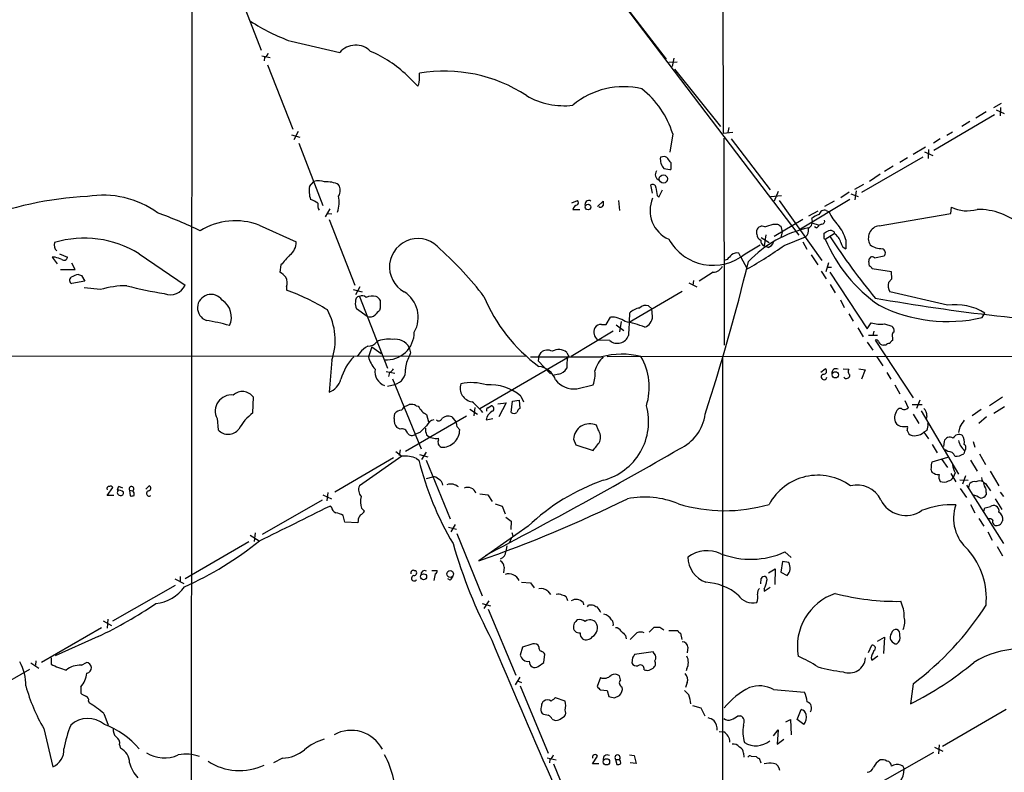
# Model space of a CAD drawing. Extents: x 5 to 1017, y 14 to 825.
# Drawn here: x 157 to 306, y 120 to 234 of the extents above; entities that cross this region are included whole.
import ezdxf

# ---------------------------------------------------------------- set-up
doc = ezdxf.new("R2010")
doc.units = 0
doc.header["$MEASUREMENT"] = 0
doc.layers.add('MAIN', color=5, linetype='CONTINUOUS')

msp = doc.modelspace()

# ---------------------------------------------------------------- linework, layer by layer
at = {"layer": 'MAIN'}
for p, q in [((182.9647, 294.9786), (182.7107, 44.7886)), ((262.9747, 285.6653), (263.144, 216.4079)), ((244.6867, 240.3686), (274.574, 200.9986)), ((189.6533, 238.5059), (193.3787, 228.9386)), ((247.7347, 236.3893), (254.508, 227.5839)), ((197.866, 230.2933), (205.232, 228.5999)), ((193.4633, 228.0919), (194.7333, 227.8379)), ((193.8867, 227.8379), (193.802, 227.3299)), ((255.6933, 227.7533), (255.4393, 226.4833)), ((194.31, 226.7373), (198.12, 217.0006)), ((256.2013, 227.1606), (254.9313, 227.0759)), ((255.778, 226.0599), (262.7207, 217.4239)), ((215.392, 225.1286), (217.0007, 223.5199)), ((217.2547, 224.7899), (217.2547, 225.4673)), ((305.1387, 220.8953), (303.9533, 220.2179)), ((305.054, 220.3026), (304.9693, 219.0326)), ((304.1227, 219.2019), (294.9787, 213.7833)), ((302.8527, 219.6253), (301.3287, 218.6939)), ((304.3767, 219.9639), (305.562, 219.3713)), ((263.9907, 217.2546), (263.8213, 216.4926)), ((300.3973, 218.1859), (299.212, 217.4239)), ((197.9507, 216.1539), (199.2207, 215.8153)), ((198.9667, 216.6619), (198.2893, 215.3919)), ((255.524, 216.3233), (255.1007, 213.5293)), ((263.144, 216.4079), (264.5833, 216.5773)), ((263.2287, 215.6459), (263.3133, 184.4039)), ((297.7727, 216.5773), (296.926, 216.0693)), ((199.0513, 214.8839), (202.692, 205.4859)), ((264.3293, 215.5613), (270.256, 207.8566)), ((293.7087, 214.2913), (291.846, 213.1906)), ((295.91, 215.5613), (294.894, 214.8839)), ((254, 212.8519), (253.6613, 212.7673)), ((293.2853, 212.7673), (284.0567, 207.4333)), ((290.9993, 212.6826), (289.814, 212.0053)), ((293.5393, 213.6139), (294.8093, 213.0213)), ((294.132, 212.5979), (294.2167, 213.9526)), ((255.27, 211.2433), (255.27, 211.9206)), ((288.798, 211.4126), (287.528, 210.6506)), ((254.1693, 211.0739), (255.1007, 210.9046)), ((286.8507, 210.2273), (285.242, 209.1266)), ((200.66, 208.3646), (201.3373, 209.1266)), ((252.476, 207.3486), (252.222, 208.6186)), ((283.0407, 207.9413), (284.3953, 208.7033)), ((253.1533, 207.0099), (253.4073, 206.7559)), ((253.4073, 206.7559), (254, 207.8566)), ((270.3407, 206.8406), (271.9493, 207.0099)), ((271.4413, 207.6026), (270.8487, 206.1633)), ((282.194, 207.5179), (280.924, 206.6713)), ((282.448, 207.2639), (283.5487, 206.8406)), ((283.21, 207.6873), (283.0407, 206.3326)), ((240.284, 205.9093), (241.1307, 206.2479)), ((244.1787, 205.3166), (245.0253, 206.1633)), ((247.3113, 206.2479), (247.4807, 204.7239)), ((271.6107, 206.2479), (278.0453, 197.1886)), ((282.2787, 206.4173), (274.828, 201.9299)), ((279.908, 206.1633), (278.4687, 205.3166)), ((297.5187, 204.3006), (297.6033, 205.2319)), ((203.708, 204.9779), (203.0307, 203.7926)), ((203.454, 204.3006), (204.0467, 204.2159)), ((240.4533, 204.8933), (241.4693, 204.8933)), ((277.4527, 204.6393), (276.0133, 203.8773)), ((278.7227, 204.7239), (279.146, 204.5546)), ((286.6813, 202.4379), (297.5187, 204.3006)), ((193.04, 202.5226), (198.628, 199.9826)), ((203.6233, 203.3693), (207.518, 193.4633)), ((270.6793, 202.6919), (271.3567, 202.6919)), ((275.1667, 203.3693), (270.8487, 200.8293)), ((271.8647, 202.3533), (272.034, 201.5066)), ((276.5213, 202.8613), (277.622, 202.5226)), ((277.1987, 202.0993), (276.9447, 202.2686)), ((278.0453, 202.6919), (277.622, 202.5226)), ((268.224, 201.1679), (268.224, 201.7606)), ((269.5787, 201.0833), (269.3247, 199.3899)), ((272.034, 201.5066), (271.8647, 200.6599)), ((278.384, 200.7446), (278.384, 201.3373)), ((278.5533, 200.4059), (279.908, 201.2526)), ((279.908, 201.5066), (279.908, 201.2526)), ((266.446, 198.2046), (268.732, 199.5593)), ((268.9013, 200.6599), (270.0867, 199.8979)), ((269.9173, 199.1359), (269.3247, 199.3899)), ((272.3727, 199.4746), (275.59, 200.7446)), ((275.1667, 199.9826), (275.7593, 198.8819)), ((281.686, 200.3213), (281.686, 198.9666)), ((162.8987, 198.2046), (164.084, 197.6966)), ((174.9213, 198.2046), (181.864, 193.4633)), ((265.7687, 197.7813), (265.5147, 198.2893)), ((276.4367, 198.0353), (277.4527, 196.5113)), ((286.004, 197.6119), (287.4433, 197.8659)), ((162.2213, 197.6966), (161.798, 197.6966)), ((161.798, 197.6966), (162.56, 196.6806)), ((165.2693, 195.8339), (164.7613, 196.7653)), ((196.342, 196.5113), (196.1727, 195.4106)), ((263.7367, 197.3579), (263.3133, 197.1886)), ((265.7687, 197.7813), (266.7847, 195.9186)), ((279.0613, 196.8499), (278.638, 195.4953)), ((285.242, 196.3419), (285.1573, 197.1039)), ((163.068, 195.8339), (165.2693, 195.8339)), ((165.7773, 195.0719), (166.2007, 194.9026)), ((166.2007, 194.9026), (166.7087, 194.0559)), ((261.62, 195.4106), (259.5033, 194.0559)), ((277.9607, 195.5799), (278.7227, 194.3946)), ((278.8073, 196.1726), (279.4847, 196.1726)), ((279.2307, 195.4106), (284.9033, 186.8593)), ((288.544, 195.4953), (285.6653, 195.9186)), ((288.6287, 194.3946), (288.544, 195.4953)), ((166.7087, 194.0559), (164.7613, 193.7173)), ((257.9793, 193.8019), (259.1647, 193.2093)), ((258.6567, 194.1406), (258.572, 193.4633)), ((279.3153, 193.5479), (280.0773, 192.2779)), ((288.1207, 193.8866), (288.6287, 194.3946)), ((169.0793, 192.7859), (166.624, 193.0399)), ((197.1887, 193.2093), (197.1887, 192.7013)), ((207.264, 192.7859), (208.6187, 192.4473)), ((208.28, 193.2093), (207.6027, 192.0239)), ((248.92, 187.8753), (256.9633, 192.5319)), ((297.0107, 190.4153), (288.29, 192.4473)), ((208.1953, 191.7699), (212.4287, 180.9326)), ((280.8393, 191.2619), (281.432, 190.0766)), ((209.3807, 188.7219), (207.772, 189.9073)), ((211.328, 189.9919), (211.2433, 189.6533)), ((252.3913, 189.9073), (251.8833, 190.3306)), ((252.476, 188.7219), (252.3913, 189.9073)), ((282.1093, 189.1453), (282.7867, 188.0446)), ((302.26, 188.5526), (302.6833, 189.2299)), ((244.7713, 187.5366), (245.4487, 187.5366)), ((245.4487, 187.5366), (246.126, 188.6373)), ((246.9727, 187.4519), (248.158, 186.6053)), ((247.7347, 187.9599), (247.4807, 186.4359)), ((284.9033, 186.8593), (285.496, 187.7906)), ((287.528, 187.6213), (288.6287, 187.2826)), ((246.5493, 186.5206), (240.1993, 182.7106)), ((283.464, 187.0286), (284.3107, 185.6739)), ((285.0727, 185.9279), (286.4273, 185.9279)), ((285.9193, 186.5206), (285.75, 185.8433)), ((246.0413, 185.0813), (244.1787, 185.1659)), ((284.9033, 184.8273), (285.75, 183.6419)), ((286.0887, 185.1659), (291.846, 176.4453)), ((288.7133, 185.5046), (288.7133, 185.0813)), ((208.28, 183.2186), (207.8567, 182.7106)), ((210.058, 184.1499), (209.55, 182.6259)), ((210.058, 184.1499), (211.4973, 183.1339)), ((215.9, 183.2186), (215.7307, 182.7106)), ((235.2887, 182.7106), (235.6273, 183.3033)), ((287.6973, 184.4039), (287.3587, 184.4039)), ((121.158, 182.7106), (233.426, 182.7953)), ((204.0467, 182.1179), (203.6233, 177.2919)), ((226.3987, 174.8366), (239.6067, 182.5413)), ((235.2887, 182.7106), (235.204, 182.0333)), ((235.204, 182.0333), (237.0667, 180.0859)), ((239.776, 182.7953), (239.6067, 182.5413)), ((245.618, 182.7106), (351.7053, 182.7953)), ((263.0593, 182.6259), (263.0593, 59.2666)), ((286.3427, 182.6259), (287.274, 181.2713)), ((212.2593, 180.4246), (213.5293, 180.1706)), ((212.7673, 180.2553), (212.598, 179.6626)), ((238.252, 180.0013), (237.4053, 179.8319)), ((277.876, 180.3399), (278.5533, 180.8479)), ((281.2627, 180.8479), (282.1093, 180.7633)), ((283.6333, 180.8479), (284.5647, 180.6786)), ((284.5647, 180.6786), (284.0567, 179.2393)), ((287.8667, 180.2553), (288.4593, 179.2393)), ((212.4287, 178.2233), (213.5293, 178.4773)), ((213.1907, 179.3239), (217.5087, 168.7406)), ((241.046, 177.7999), (243.5013, 178.3926)), ((289.052, 178.3926), (289.814, 177.0379)), ((192.1087, 174.1593), (192.1933, 176.5299)), ((229.108, 175.5139), (230.378, 175.6833)), ((230.378, 175.6833), (229.2773, 173.5666)), ((231.14, 174.2439), (231.3093, 175.9373)), ((231.3093, 175.9373), (232.3253, 176.1066)), ((232.3253, 176.1066), (232.41, 174.8366)), ((232.5793, 176.6993), (233.0027, 175.8526)), ((290.576, 176.0219), (291.084, 174.9213)), ((292.862, 176.1066), (292.354, 174.8366)), ((305.308, 176.5299), (303.3607, 175.2599)), ((213.4447, 173.3126), (213.5293, 174.0746)), ((216.7467, 175.2599), (217.0853, 175.1753)), ((224.8747, 174.7519), (226.06, 173.9899)), ((225.6367, 175.0059), (225.4673, 173.7359)), ((227.584, 174.9213), (228.092, 175.2599)), ((291.6767, 175.4293), (293.2007, 175.4293)), ((293.0313, 174.4979), (298.704, 164.9306)), ((302.0907, 174.6673), (300.736, 173.7359)), ((305.6467, 175.0906), (304.038, 174.0746)), ((186.69, 173.3126), (186.8593, 171.6193)), ((215.138, 168.4019), (224.3667, 173.7359)), ((218.3553, 173.9053), (218.6093, 172.8046)), ((222.1653, 173.5666), (222.758, 172.8046)), ((227.33, 173.1433), (228.346, 173.3126)), ((291.846, 173.9899), (292.6927, 172.5506)), ((293.878, 173.7359), (293.7933, 173.2279)), ((302.9373, 173.5666), (301.752, 172.5506)), ((214.376, 171.7039), (213.868, 171.9579)), ((217.3393, 171.1959), (216.662, 170.9419)), ((222.9273, 172.1273), (223.3507, 171.6193)), ((244.2633, 171.6193), (244.0093, 172.2966)), ((290.2373, 172.1273), (290.9993, 172.1273)), ((290.9147, 171.5346), (291.1687, 171.0266)), ((293.878, 171.5346), (293.4547, 171.2806)), ((293.4547, 171.2806), (294.132, 170.2646)), ((298.8733, 172.0426), (298.704, 171.1959)), ((220.1333, 170.0953), (220.1333, 170.3493)), ((240.538, 170.1799), (240.8767, 169.3333)), ((296.5027, 169.8413), (296.418, 169.0793)), ((300.9053, 169.8413), (301.1593, 168.9946)), ((213.6987, 168.3173), (214.63, 167.6399)), ((214.376, 168.5713), (214.2067, 167.7246)), ((218.2707, 168.2326), (217.5933, 167.1319)), ((240.8767, 169.3333), (243.5013, 168.4866)), ((294.7247, 169.4179), (295.4867, 168.1479)), ((297.0953, 168.3173), (296.672, 168.5713)), ((299.6353, 168.4866), (299.466, 167.9786)), ((213.36, 167.3859), (204.47, 162.2213)), ((214.63, 167.6399), (208.1953, 163.1526)), ((216.8313, 167.3013), (217.17, 167.0473)), ((217.2547, 167.8939), (218.5247, 167.5553)), ((218.2707, 167.0473), (221.9113, 158.1573)), ((294.7247, 166.7933), (297.0953, 167.4706)), ((296.164, 167.1319), (297.0107, 165.9466)), ((300.482, 167.0473), (301.498, 165.3539)), ((301.8367, 167.9786), (302.768, 166.3699)), ((298.196, 165.0999), (297.8573, 164.4226)), ((303.4453, 165.3539), (304.8, 163.1526)), ((218.3553, 164.2533), (219.2867, 164.5073)), ((297.5187, 165.0153), (298.2807, 163.7453)), ((298.8733, 164.0839), (300.1433, 163.9993)), ((299.72, 164.6766), (299.2967, 163.4066)), ((170.0953, 161.7133), (170.942, 162.8986)), ((172.466, 162.8139), (171.8733, 163.0679)), ((173.482, 162.4753), (173.5667, 161.6286)), ((173.482, 162.4753), (173.99, 162.3906)), ((175.9373, 162.6446), (176.4453, 163.1526)), ((203.454, 162.1366), (203.2847, 160.8666)), ((298.958, 162.7293), (299.8893, 161.3746)), ((299.8893, 163.2373), (305.4773, 154.4319)), ((300.228, 162.8986), (300.3973, 163.4913)), ((302.768, 163.4913), (303.53, 162.3906)), ((302.8527, 162.1366), (302.8527, 161.7979)), ((304.9693, 162.2213), (305.4773, 161.5439)), ((171.1113, 161.7133), (170.0953, 161.7133)), ((193.548, 155.8713), (202.6073, 161.0359)), ((202.692, 161.7979), (203.962, 161.2053)), ((226.3987, 161.9673), (227.584, 161.7979)), ((227.584, 161.7979), (228.2613, 160.7819)), ((304.2073, 161.2053), (305.2233, 159.5966)), ((203.962, 159.9353), (203.708, 160.1046)), ((208.534, 159.7659), (208.9573, 159.3426)), ((228.6847, 160.4433), (229.7853, 160.1046)), ((229.7853, 160.1046), (230.2087, 158.9193)), ((300.482, 160.3586), (301.1593, 159.0886)), ((302.514, 159.3426), (302.6833, 159.8506)), ((205.994, 157.6493), (205.74, 158.6653)), ((207.9413, 157.5646), (205.994, 157.6493)), ((208.026, 157.9033), (207.9413, 157.5646)), ((230.2933, 158.4113), (231.14, 157.8186)), ((231.14, 157.8186), (231.0553, 156.5486)), ((301.752, 158.2419), (302.514, 157.0566)), ((221.6573, 156.8873), (222.8427, 156.6333)), ((222.6733, 157.3106), (221.996, 156.2099)), ((233.68, 157.0566), (226.2293, 151.8073)), ((303.1067, 156.2099), (303.784, 154.9399)), ((191.516, 154.6859), (181.864, 149.0979)), ((191.6853, 155.7019), (193.04, 154.8553)), ((192.4473, 156.0406), (192.278, 154.7706)), ((222.9273, 155.9559), (226.7373, 146.5579)), ((231.14, 155.1939), (230.886, 154.6013)), ((231.2247, 156.1253), (231.394, 155.6173)), ((230.4627, 154.0933), (230.2933, 153.2466)), ((304.546, 154.0086), (305.308, 152.5693)), ((272.1187, 151.7226), (271.8647, 150.1139)), ((273.05, 151.5533), (272.1187, 151.7226)), ((272.4573, 153.1619), (273.3887, 152.3153)), ((216.4927, 150.3679), (216.662, 150.3679)), ((219.1173, 150.3679), (219.964, 150.3679)), ((230.0393, 150.8759), (229.9547, 150.0293)), ((270.002, 150.0293), (271.018, 150.6219)), ((271.018, 150.6219), (270.9333, 148.2513)), ((180.34, 149.0979), (181.6947, 148.4206)), ((181.102, 149.4366), (181.102, 148.7593)), ((219.6253, 149.8599), (219.456, 148.8439)), ((221.9113, 148.9286), (221.5727, 149.0979)), ((268.8167, 148.3359), (268.9013, 149.1826)), ((271.8647, 150.1139), (272.796, 149.6059)), ((170.942, 142.7479), (180.4247, 148.1666)), ((232.664, 148.5899), (234.0187, 148.5053)), ((234.0187, 148.5053), (234.6113, 147.7433)), ((236.6433, 147.2353), (237.0667, 146.7273)), ((269.3247, 147.2353), (270.256, 147.8279)), ((269.3247, 147.5739), (269.3247, 147.2353)), ((227.7533, 145.7959), (226.9913, 144.6106)), ((226.7373, 145.3726), (228.0073, 145.0339)), ((227.6687, 144.5259), (231.8173, 134.5353)), ((241.9773, 145.5419), (242.062, 145.2033)), ((242.824, 145.2033), (243.4167, 145.2033)), ((170.18, 143.0019), (170.0953, 141.6473)), ((169.2487, 141.7319), (160.1893, 136.4826)), ((169.5027, 142.7479), (170.7727, 142.0706)), ((240.6227, 142.4093), (240.538, 141.9859)), ((251.968, 141.0546), (252.73, 141.8166)), ((253.5767, 141.8166), (254.1693, 141.3933)), ((254.9313, 141.3086), (256.286, 141.3086)), ((168.7407, 140.3773), (162.2213, 137.4986)), ((248.412, 140.5466), (248.4967, 140.0386)), ((256.7093, 140.8853), (256.8787, 139.9539)), ((286.4273, 139.6999), (287.528, 140.2926)), ((287.528, 140.2926), (287.3587, 137.8373)), ((232.8333, 138.7686), (232.4947, 137.5833)), ((234.1033, 139.1919), (232.8333, 138.7686)), ((235.2887, 138.8533), (235.204, 139.1073)), ((257.81, 138.7686), (257.7253, 137.9219)), ((285.0727, 138.0066), (285.5807, 139.1073)), ((161.6287, 137.1599), (161.6287, 136.2286)), ((236.0507, 136.4826), (236.22, 137.7526)), ((249.428, 137.1599), (249.3433, 136.3979)), ((252.5607, 138.0913), (249.7667, 137.6679)), ((252.73, 137.8373), (252.5607, 138.0913)), ((285.496, 137.1599), (285.5807, 136.8213)), ((285.5807, 136.8213), (286.512, 137.4986)), ((148.844, 129.9633), (158.4113, 135.4666)), ((158.5807, 136.3979), (159.766, 135.6359)), ((159.3427, 136.7366), (159.258, 136.0593)), ((166.2007, 136.0593), (166.9627, 136.4826)), ((235.204, 135.8899), (236.0507, 136.4826)), ((251.968, 135.2973), (252.5607, 135.6359)), ((257.6407, 135.5513), (257.556, 135.2126)), ((232.41, 134.2813), (231.7327, 133.0959)), ((244.602, 134.1966), (244.094, 132.8419)), ((247.65, 133.8579), (247.4807, 134.4506)), ((166.116, 132.7573), (166.116, 131.8259)), ((232.0713, 133.6886), (232.664, 133.4346)), ((232.4947, 132.9266), (236.728, 122.7666)), ((257.7253, 133.4346), (257.4713, 132.6726)), ((270.764, 132.4186), (275.4207, 131.9953)), ((291.846, 133.2653), (291.4227, 130.2173)), ((239.268, 130.6406), (237.8287, 131.1486)), ((244.602, 132.3339), (245.618, 132.2493)), ((245.618, 132.2493), (245.872, 131.3179)), ((246.7187, 131.1486), (247.4807, 131.4873)), ((167.3013, 130.6406), (167.386, 130.3866)), ((258.4873, 129.9633), (259.7573, 129.6246)), ((259.7573, 129.6246), (260.35, 128.4393)), ((169.5873, 128.7779), (170.2647, 126.9999)), ((235.6273, 129.0319), (235.7967, 128.7779)), ((237.3207, 127.9313), (237.6593, 127.7619)), ((238.506, 127.9313), (239.1833, 128.3546)), ((265.3453, 128.4393), (265.7687, 128.4393)), ((274.32, 127.8466), (274.9127, 129.3706)), ((305.9007, 129.3706), (296.2487, 123.7826)), ((160.528, 126.4919), (161.8827, 120.7346)), ((272.6267, 127.5079), (273.304, 127.8466)), ((273.304, 127.8466), (273.3887, 125.5606)), ((275.336, 127.0846), (274.32, 127.8466)), ((262.5513, 126.0686), (263.2287, 125.9839)), ((270.764, 125.3913), (271.4413, 126.3226)), ((271.4413, 126.3226), (271.272, 124.1213)), ((171.958, 124.0366), (172.1273, 123.5286)), ((271.272, 124.1213), (272.288, 124.8833)), ((295.0633, 123.6979), (296.3333, 123.1053)), ((295.7407, 124.0366), (295.656, 122.6819)), ((196.596, 122.0046), (195.2413, 121.3273)), ((236.5587, 122.0893), (237.9133, 121.7506)), ((243.4167, 121.1579), (244.1787, 122.3433)), ((249.0047, 122.5126), (249.682, 122.4279)), ((249.682, 122.4279), (250.0207, 121.2426)), ((266.192, 122.7666), (266.2767, 122.1739)), ((267.3773, 122.3433), (268.1393, 122.2586)), ((268.5627, 122.0046), (268.8167, 121.3273)), ((285.75, 117.6866), (294.9787, 122.9359)), ((236.982, 121.8353), (236.8973, 121.3273)), ((237.49, 121.1579), (241.6387, 111.1673)), ((244.348, 121.1579), (243.4167, 121.1579)), ((246.888, 121.8353), (247.0573, 121.0733)), ((246.888, 121.8353), (247.4807, 121.8353)), ((250.0207, 121.2426), (249.0893, 121.3273))]:
    msp.add_line(p, q, dxfattribs=at)
for centre, radius in [((254.1109, 209.501), 0.6299), ((242.733, 205.2526), 0.4236), ((280.072, 179.9219), 0.4735), ((221.9087, 149.8382), 0.506), ((217.8966, 149.4176), 0.4541), ((245.514, 121.4702), 0.4734)]:
    msp.add_circle(centre, radius, dxfattribs=at)
for centre, radius, start, end in [((206.1927, 254.5667), 25.6619, 235.803817, 251.066081), ((207.638, 226.5514), 3.1599, 44.57945, 139.588491), ((193.5838, 228.5942), 0.8147, 291.826223, 354.442654), ((202.8659, 212.1738), 18.0203, 45.963874, 67.063136), ((215.5045, 224.4795), 1.7775, 327.325588, 10.056902), ((221.0428, 203.2536), 22.5344, 56.665631, 99.677551), ((248.0668, 211.662), 11.7726, 76.238318, 130.294432), ((242.2231, 212.1662), 13.9354, 17.356257, 51.661635), ((239.0984, 231.9008), 11.3407, 239.988165, 276.861634), ((255.891, 212.5133), 2.2441, 173.501071, 219.896775), ((254.2116, 212.2168), 0.6695, 34.698943, 108.426829), ((85.707, 85.2713), 211.6404, 36.756638, 36.985843), ((255.1007, 211.1163), 0.2117, 270, 36.875312), ((253.8338, 210.1784), 0.9463, 143.949924, 248.828177), ((204.1528, 207.6873), 3.5579, 169.025792, 200.91322), ((202.0132, 206.6441), 2.5729, 68.742807, 105.230509), ((203.3272, 205.444), 3.618, 61.33532, 96.047964), ((203.7786, 207.772), 1.5381, 326.600247, 33.396643), ((252.476, 208.1784), 0.5082, 1.905397, 119.985395), ((169.7003, 153.6956), 53.207, 92.766739, 111.50134), ((169.5099, 193.0535), 13.9907, 54.091558, 99.785691), ((200.2933, 206.0208), 4.8544, 341.368354, 10.738417), ((549.4149, 249.9271), 299.354, 188.013486, 188.242672), ((199.4146, 202.4717), 4.1916, 53.122174, 70.274639), ((203.2844, 205.5282), 1.3865, 167.655866, 211.266381), ((241.3848, 204.6391), 0.9655, 105.258241, 164.736034), ((240.8766, 205.9093), 0.4233, 306.878017, 53.113861), ((242.8581, 205.6504), 0.5965, 59.294858, 204.679222), ((244.602, 205.74), 0.4937, 239.040224, 329.024302), ((414.3752, 205.8246), 169.3502, 179.885409, 180.114592), ((256.8167, 204.7329), 4.7199, 156.875049, 246.45584), ((300.003, 210.2653), 5.5762, 244.510282, 285.551612), ((149.643, 128.7192), 80.7057, 64.686826, 69.645028), ((278.6722, 200.8626), 3.4333, 107.811683, 128.791426), ((278.4213, 203.9653), 0.8164, 68.331539, 168.267497), ((285.0538, 207.0256), 6.4037, 202.697637, 224.683033), ((301.6625, 195.0035), 9.8912, 48.730811, 90.95293), ((189.4526, 193.0946), 10.0874, 69.167936, 121.712957), ((269.0283, 201.5207), 0.8393, 63.004506, 163.391642), ((267.4211, 210.3506), 8.323, 283.820527, 293.046099), ((356.2606, 329.5225), 152.6259, 236.200557, 236.42974), ((275.3784, 203.0729), 1.2341, 300.960572, 22.169531), ((276.9026, 202.8187), 0.778, 292.371723, 337.628278), ((278.0265, 203.1529), 0.4614, 272.33528, 16.58506), ((275.1481, 198.2207), 6.8671, 17.811995, 38.78894), ((286.9935, 200.533), 1.9304, 99.307635, 210.292331), ((279.8673, 184.6085), 17.9104, 102.426239, 136.136757), ((269.1755, 201.1192), 0.9527, 177.070024, 247.876971), ((274.5744, 201.7887), 1.4566, 314.207251, 8.922318), ((194.0827, 370.8116), 189.2835, 296.447048, 296.676258), ((279.3154, 200.7448), 0.9651, 52.120851, 105.264491), ((278.617, 199.226), 2.4029, 16.237886, 57.501741), ((163.3657, 199.5454), 1.2785, 163.996126, 225.858786), ((166.6469, 184.841), 15.7179, 58.235266, 106.675257), ((196.4438, 199.8308), 2.1895, 304.907337, 3.975614), ((217.0305, 196.2099), 4.2905, 38.519656, 241.278486), ((261.5985, 204.0644), 7.605, 208.754946, 309.59914), ((231.4375, 257.6327), 71.12, 299.802238, 305.140208), ((269.6288, 200.1481), 0.8169, 173.780636, 248.145192), ((269.3243, 200.5756), 1.557, 292.38634, 337.61366), ((278.5533, 200.6176), 0.2117, 143.124688, 270), ((300.1511, 209.6755), 23.503, 203.228616, 235.032624), ((367.7621, 258.56), 105.6667, 213.171613, 219.381905), ((282.0191, 200.0165), 1.1015, 186.181077, 252.397417), ((287.1366, 202.0239), 3.0578, 233.707984, 270.987534), ((578.0035, -141.3876), 509.7462, 138.251165, 138.480358), ((187.7334, 161.9382), 49.3063, 37.230852, 48.527088), ((433.4377, 28.3592), 239.4974, 134.889638, 135.118804), ((265.1761, 197.2448), 1.098, 72.038641, 133.952068), ((286.9861, 198.3401), 0.6587, 313.954348, 72.029966), ((78.0518, -56.4802), 267.7505, 71.448768, 71.677944), ((163.5893, 197.7056), 0.4948, 224.647894, 358.957742), ((-50.0192, 274.3125), 326.261, 342.091858, 346.295997), ((261.5136, 197.1528), 1.7455, 273.494839, 332.317747), ((285.6653, 197.2168), 0.5204, 49.395123, 192.530002), ((284.9459, 195.6225), 0.778, 22.371722, 67.628278), ((166.3555, 191.9261), 3.1985, 100.414759, 121.659608), ((194.7336, 192.7017), 3.0674, 39.397568, 62.020577), ((164.934, 194.2025), 0.515, 119.975338, 250.407541), ((173.1179, 179.3257), 14.053, 90.241366, 106.701353), ((187.4402, 248.0391), 56.5208, 255.259223, 261.136374), ((179.6568, 194.409), 2.4013, 247.32966, 336.806736), ((195.209, 193.8149), 2.0703, 342.99087, 23.746961), ((290.0036, 193.3785), 1.9503, 164.898452, 208.520425), ((185.7742, 190.0363), 2.029, 34.217944, 250.03161), ((185.3338, 160.0491), 34.7377, 58.721948, 70.045767), ((208.5991, 191.06), 0.8167, 41.445945, 119.63176), ((212.5216, 188.597), 4.5621, 330.511371, 57.561558), ((185.9507, 188.6796), 2.9142, 333.236235, 58.991061), ((208.9571, 190.6269), 1.3865, 167.655866, 211.266381), ((208.2958, 191.0689), 0.7082, 98.158707, 191.863659), ((210.2273, 189.3991), 2.4246, 77.905903, 114.77349), ((210.0156, 190.4574), 1.4969, 28.746399, 61.262153), ((507.6778, 190.5846), 296.3504, 179.885409, 180.114592), ((250.5329, 201.6824), 25.5434, 202.834166, 233.359166), ((251.46, 189.1452), 1.2587, 70.348626, 137.724168), ((336.3585, 472.5124), 285.4577, 259.857179, 267.318426), ((297.0941, 211.425), 23.4485, 243.636125, 282.727131), ((298.2817, 182.3318), 8.1828, 57.458511, 98.935679), ((194.912, 185.146), 9.6235, 341.659941, 28.499795), ((209.7616, 189.8371), 1.1784, 251.14224, 313.046866), ((380.267, 19.9772), 239.4974, 134.889638, 135.118804), ((1095.5718, 145.1865), 847.712, 177.0218216, 177.2510039), ((250.7541, 187.6362), 2.3665, 95.465582, 137.66654), ((180.1019, 157.1565), 31.3705, 74.372218, 80.866887), ((244.7715, 186.2662), 1.2704, 90.00902, 143.121082), ((246.2105, 184.9964), 3.6419, 54.462139, 91.329513), ((246.0835, 174.4962), 13.6494, 67.573584, 80.538299), ((250.7448, 188.7565), 1.7315, 288.377397, 358.855031), ((286.8507, 191.7709), 4.2045, 251.20393, 279.270104), ((212.3069, 186.3776), 4.1859, 265.868158, 359.640007), ((245.2066, 186.379), 1.59, 155.886772, 229.724284), ((287.9815, 186.5327), 0.9906, 354.391856, 49.204217), ((289.4612, 185.8009), 0.8045, 127.875608, 201.61228), ((209.5077, 185.8432), 1.6092, 268.490129, 324.637819), ((212.5557, 181.2291), 4.0713, 81.027008, 115.234456), ((213.6146, 182.8448), 2.4429, 29.974998, 99.992898), ((247.1693, 186.4488), 1.7726, 230.482043, 340.026559), ((286.2581, 184.8696), 0.3412, 7.120851, 119.757374), ((287.4447, 185.3585), 0.9585, 207.773576, 264.852115), ((288.349, 183.7018), 0.9579, 93.531189, 132.867946), ((289.0099, 184.3615), 0.7785, 112.394546, 157.621866), ((210.4943, 181.8347), 2.6112, 113.208098, 147.995315), ((427.4613, 225.9611), 215.8358, 191.192712, 191.421926), ((236.5983, 182.1448), 1.5116, 61.451252, 129.96815), ((238.296, 181.7582), 1.9724, 51.568838, 119.634988), ((366.6489, 246.5492), 141.9905, 206.450442, 206.679625), ((247.9064, 170.6501), 12.3794, 76.967466, 104.67004), ((212.8027, 177.2365), 7.6676, 135.341338, 164.858524), ((214.3044, 184.0109), 4.952, 196.241322, 220.9813), ((219.8942, 180.3795), 4.7717, 150.755993, 175.386532), ((239.395, 2870.7736), 2688.1531, 269.8854085, 270.1145916), ((247.602, 181.3138), 8.089, 171.271663, 182.70111), ((248.1819, 179.2926), 4.5908, 133.440398, 164.63115), ((242.775, 178.0368), 9.1988, 342.429761, 30.536474), ((212.7814, 180.4124), 2.243, 170.999619, 249.756975), ((212.0476, 181.5678), 1.4969, 298.737847, 331.253601), ((213.07, 180.5096), 2.0835, 282.734912, 6.994037), ((234.9735, 178.1891), 3.014, 18.68322, 83.997163), ((237.9081, 181.8018), 1.8331, 280.813395, 331.694375), ((239.7497, 179.9164), 4.0493, 337.894321, 8.419659), ((278.3773, 179.6025), 0.4307, 112.181861, 356.725718), ((278.3046, 180.4563), 0.4639, 258.823319, 57.580908), ((280.1847, 180.2187), 0.6296, 59.875876, 192.177389), ((282.5983, 180.4208), 0.597, 144.992255, 237.630393), ((202.4763, 180.1245), 3.056, 292.04442, 343.16248), ((225.4971, 177.9138), 2.0806, 161.850683, 262.16042), ((225.1478, 171.1259), 7.6121, 72.674309, 102.347727), ((240.6698, 181.4041), 3.6238, 218.371153, 275.958854), ((281.7662, 179.8761), 0.5141, 215.44571, 4.518374), ((190.5168, 175.3268), 2.0635, 35.664205, 131.654522), ((227.9006, 171.1518), 7.2571, 49.856088, 93.839126), ((188.8819, 174.4248), 2.458, 83.84824, 206.90386), ((218.4003, 167.4309), 10.8325, 38.97222, 51.02778), ((196.5369, 168.2019), 7.4229, 126.623822, 151.849962), ((214.5455, 173.3122), 1.2704, 90.00902, 143.121082), ((214.2067, 175.1753), 0.6826, 299.738635, 352.87186), ((130.6272, 386.9479), 227.9972, 291.687985, 291.917154), ((216.0269, 174.0741), 1.3872, 58.741564, 102.329), ((219.7939, 176.6139), 3.0669, 207.973803, 242.026197), ((229.3113, 172.6669), 2.0377, 121.015835, 166.479988), ((227.7533, 174.5827), 0.3786, 116.565051, 206.578587), ((228.086, 174.8185), 0.4414, 293.394557, 89.22122), ((231.5634, 174.6674), 0.5988, 225.006765, 314.986468), ((233.0866, 173.9059), 1.1506, 126.016391, 162.917772), ((242.7371, 172.8416), 9.1336, 284.508659, 15.353327), ((290.9776, 173.4241), 1.9423, 136.873435, 198.599125), ((289.8563, 174.2862), 0.552, 57.524827, 122.466416), ((290.4913, 175.535), 0.8532, 246.617111, 314.002744), ((292.7692, 173.9412), 1.1277, 349.510188, 52.563067), ((214.963, 173.0435), 1.5419, 169.949401, 224.753014), ((219.7853, 171.638), 1.5409, 102.339655, 158.132994), ((220.1757, 173.4395), 0.4826, 217.862488, 344.754253), ((221.6149, 172.1698), 1.5013, 68.493401, 130.429092), ((392.1381, 214.7836), 174.5046, 193.919653, 194.148876), ((242.9757, 170.0869), 2.4395, 64.931885, 177.815185), ((253.6546, 174.9509), 6.8479, 294.920299, 351.932729), ((290.2432, 173.3697), 1.2424, 207.05383, 269.727912), ((292.6929, 172.2542), 1.3865, 328.733619, 12.344134), ((553.2118, 3.2007), 305.2796, 146.192733, 146.421916), ((188.3894, 173.0042), 2.0638, 222.148378, 320.945195), ((214.6774, 170.9452), 0.8164, 11.739374, 111.665869), ((216.1463, 171.5653), 0.8091, 214.137927, 309.598836), ((471.8721, -82.3209), 359.246, 134.88542, 135.11458), ((220.0484, 171.6615), 1.8744, 173.511956, 205.407097), ((220.7212, 171.619), 2.6295, 266.413336, 0.006537), ((242.6453, 170.481), 1.9783, 341.133672, 35.127263), ((290.0681, 171.9578), 0.9465, 333.440363, 10.316217), ((291.9307, 171.8169), 1.0978, 226.044444, 287.964578), ((292.372, 172.17), 1.4012, 265.796682, 320.598098), ((219.7523, 172.3811), 2.0672, 227.485807, 280.620677), ((220.8953, 169.7566), 0.8338, 156.035418, 246.041697), ((-94.6496, 423.1519), 423.3207, 323.01618, 323.245373), ((297.3571, 169.6229), 0.882, 55.448651, 165.661207), ((298.7792, 169.8733), 1.0376, 60.08183, 152.691563), ((301.0284, 170.3845), 2.3543, 189.138243, 233.720519), ((297.6171, 169.7565), 1.963, 350.067429, 31.17249), ((-143.4395, 862.4069), 800.7225, 297.5768481, 299.9684627), ((297.2308, 167.4199), 0.9076, 14.028588, 98.58633), ((299.194, 168.916), 0.6157, 315.783022, 54.598617), ((214.8314, 161.6245), 6.0188, 70.592968, 91.917588), ((262.567, 178.2678), 46.7631, 193.883204, 210.64491), ((296.0367, 166.0736), 1.4965, 151.252949, 188.13281), ((298.2297, 170.0448), 2.4078, 267.181443, 300.893973), ((295.1482, 165.6503), 0.6295, 160.359033, 227.717127), ((295.7833, 166.6668), 1.8214, 234.465248, 268.659808), ((301.9249, 167.0483), 4.2073, 189.279185, 207.587668), ((219.3835, 163.5218), 0.9902, 40.782042, 95.60984), ((219.5405, 163.0254), 1.2878, 9.4711, 62.591254), ((255.6868, 133.8358), 31.9923, 109.466311, 133.462435), ((277.4492, 156.3768), 8.3703, 54.048772, 151.594514), ((297.0951, 164.5495), 1.3865, 167.655866, 211.266381), ((296.4637, 165.0915), 1.3777, 246.303948, 301.326067), ((297.1015, 164.7247), 0.8139, 275.534773, 338.212969), ((301.0324, 162.9972), 0.8047, 68.392965, 142.117522), ((301.879, 162.9831), 0.9401, 54.171131, 125.828869), ((303.1272, 164.3741), 0.9531, 177.08326, 247.859223), ((303.9539, 163.8302), 1.527, 183.187323, 213.684864), ((170.4098, 162.7171), 0.3516, 86.053693, 206.557764), ((170.6034, 162.7294), 0.3785, 26.551512, 116.585359), ((172.5763, 162.4159), 0.9588, 137.155503, 176.448267), ((171.8205, 161.3783), 1.1153, 49.101146, 100.393069), ((172.0427, 162.1366), 0.4233, 126.867191, 270), ((172.1909, 162.0731), 0.3891, 247.613458, 22.386542), ((173.7783, 162.6869), 0.3641, 305.544994, 215.53219), ((173.3973, 161.8826), 0.7806, 347.473581, 40.599702), ((176.4292, 162.0016), 0.395, 99.986972, 313.133212), ((176.3078, 162.7822), 0.3951, 277.693333, 69.634052), ((209.6217, 162.5534), 1.5471, 157.21377, 220.730236), ((221.9829, 161.5278), 1.8854, 50.533336, 107.903513), ((224.551, 161.5788), 1.3413, 20.655044, 112.950107), ((283.3799, 159.3523), 3.9339, 25.33911, 104.976262), ((301.9209, 162.3905), 0.9657, 344.75789, 37.866658), ((173.7361, 162.5585), 0.9452, 259.675635, 296.597581), ((211.4917, 160.7978), 3.1325, 166.221051, 199.233163), ((158.5095, 344.9625), 204.6824, 289.320557, 296.13388), ((251.2511, 148.0114), 13.4448, 67.61757, 101.085613), ((290.7202, 162.9002), 4.2191, 206.223131, 304.600076), ((299.554, 157.2054), 4.764, 59.022837, 74.580117), ((301.9212, 162.3909), 1.1042, 274.404277, 327.518859), ((-266.8935, 1095.6077), 1047.2019, 296.0581553, 296.7045193), ((205.2178, 160.2456), 1.2936, 193.879402, 243.434949), ((207.6448, 160.0623), 1.4969, 298.746399, 331.262154), ((263.3707, 183.3894), 23.9901, 253.035006, 286.257186), ((297.664, 147.859), 12.4302, 87.156217, 111.46194), ((304.1378, 158.2418), 6.1996, 160.865965, 229.885587), ((260.7874, 371.5814), 215.836, 281.192728, 281.421942), ((304.0116, 159.48), 0.7235, 59.692258, 131.733505), ((303.9676, 159.3568), 0.8524, 347.56816, 61.318192), ((303.9174, 157.9881), 1.4777, 356.710268, 53.325518), ((204.0607, 155.9414), 3.1999, 58.345929, 79.582729), ((209.0115, 158.0001), 0.9902, 130.782042, 185.60984), ((303.3605, 157.3947), 0.7811, 49.413026, 102.509714), ((304.4493, 157.7581), 0.6243, 158.406467, 278.910127), ((305.6888, 157.4378), 0.5517, 122.460041, 175.623597), ((304.2216, 158.3972), 1.2971, 284.482987, 314.993753), ((160.5098, 195.4115), 52.0436, 294.122325, 308.805901), ((299.9446, 177.1131), 80.8563, 196.290803, 207.42696), ((229.2412, 153.1608), 1.0556, 285.952106, 4.662221), ((260.7434, 148.369), 4.9853, 65.568981, 126.044442), ((291.6287, 146.1194), 11.2686, 354.904636, 40.921607), ((229.0877, 150.9247), 0.9528, 357.064327, 67.86583), ((261.9149, 152.4506), 4.1052, 180.70763, 250.125642), ((267.3292, 164.5141), 12.4567, 248.705007, 294.309999), ((216.3444, 150.0082), 0.3891, 67.594233, 202.405767), ((216.4503, 150.0151), 0.4114, 264.098158, 59.033855), ((218.0797, 149.776), 0.5773, 61.48617, 188.50623), ((219.5153, 150.3002), 0.4538, 284.027058, 8.580088), ((271.6334, 150.7478), 1.6296, 315.514641, 29.623209), ((216.4715, 149.2038), 0.4071, 98.97409, 332.100534), ((221.234, 149.86), 1.1516, 306.024081, 342.896174), ((230.7407, 148.1137), 1.7447, 24.740737, 107.75368), ((269.3246, 149.0132), 0.4559, 338.20559, 158.189256), ((265.5958, 149.5223), 4.2073, 332.412332, 350.720815), ((176.8061, 151.4267), 6.0895, 276.176749, 324.754689), ((235.7121, 146.3889), 1.2584, 42.268789, 109.661787), ((260.0753, 140.3047), 8.2971, 49.806544, 86.93248), ((269.2945, 146.9087), 0.9906, 130.795783, 185.608144), ((238.3092, 145.9175), 0.9014, 53.553434, 116.053368), ((238.7248, 145.6761), 0.9739, 7.065909, 82.928252), ((240.9287, 144.552), 1.442, 43.350585, 120.386573), ((267.5992, 148.0525), 2.5872, 213.022382, 283.975012), ((266.6935, 146.2818), 1.7, 334.199169, 18.169559), ((282.7618, 138.9269), 8.4097, 108.615495, 190.364565), ((289.33, 182.2381), 36.5326, 255.328776, 271.024654), ((136.953, 205.9806), 72.8989, 295.85224, 303.757404), ((158.0344, 187.3739), 94.6976, 333.327176, 333.556278), ((328.4453, 314.3888), 189.3505, 243.316988, 243.54613), ((241.9906, 142.7614), 2.9745, 24.987569, 44.997276), ((284.4423, 143.2842), 6.0493, 0.534202, 23.654651), ((264.2289, 169.9468), 45.9155, 306.975691, 327.266228), ((367.8516, 15.6884), 179.57, 134.885386, 135.114614), ((241.4693, 141.6049), 1.3554, 51.340852, 104.466861), ((243.0381, 141.7975), 1.1274, 38.148663, 129.828996), ((244.7764, 142.0438), 1.7522, 29.902658, 79.024189), ((245.6462, 142.24), 0.9381, 344.285299, 46.217957), ((288.0384, 142.6245), 2.5553, 333.338684, 16.274645), ((241.3706, 141.8025), 0.8526, 167.577617, 282.422383), ((242.6499, 141.6806), 1.5121, 300.47054, 32.53716), ((246.8036, 140.6316), 1.1035, 32.461635, 85.613639), ((253.1534, 353.5164), 211.7002, 269.885409, 270.114564), ((257.0054, 141.6047), 0.778, 202.371723, 247.628278), ((289.3347, 140.6567), 0.8231, 86.098875, 163.874841), ((288.9816, 140.7301), 0.8524, 347.56816, 61.318192), ((1723.2322, 769.2035), 1622.1136, 202.8283528, 204.418021), ((242.5722, 140.813), 1.0302, 171.239884, 228.734553), ((242.458, 141.093), 1.1964, 241.802715, 323.257492), ((417.3982, 310.2101), 239.462, 224.885409, 225.114592), ((-4.3776, 394.4369), 359.1755, 314.885386, 315.114591), ((250.6556, 139.235), 1.8201, 72.398281, 107.598719), ((289.3893, 140.3031), 1.0265, 145.44289, 270.078143), ((288.7131, 140.208), 1.1518, 306.036151, 17.096146), ((234.569, 138.0488), 1.2344, 59.040224, 112.166027), ((235.9662, 138.7686), 0.6827, 172.873943, 240.239505), ((256.9422, 138.7475), 0.8681, 1.392836, 88.607164), ((285.6706, 138.6522), 0.4639, 302.419092, 101.174287), ((308.1228, 125.0116), 13.5078, 91.525066, 121.873825), ((233.6821, 137.8594), 1.2191, 193.090083, 277.883497), ((235.2893, 137.076), 1.1506, 36.016391, 72.917772), ((376.5857, 52.7467), 152.6259, 146.192738, 146.421942), ((252.1719, 137.2407), 0.8169, 321.895561, 46.909648), ((256.0604, 136.4826), 1.8343, 329.488369, 30.511631), ((264.1842, 114.8956), 24.7643, 57.602342, 65.40964), ((282.1386, 137.4095), 2.5231, 249.68688, 354.322623), ((288.6432, 136.5813), 3.1999, 148.345929, 169.582729), ((150.8803, 133.091), 6.9404, 358.642675, 30.058317), ((167.9618, 148.5027), 13.8117, 242.707503, 252.961106), ((165.9703, 132.9406), 3.1272, 85.774839, 131.096128), ((166.9156, 135.6735), 0.8105, 279.353061, 86.66841), ((234.823, 136.6097), 0.9746, 177.518363, 235.623486), ((234.6687, 136.6145), 0.9009, 243.924158, 306.455225), ((250.0911, 136.807), 0.8524, 208.681808, 282.438404), ((250.6416, 135.523), 0.5819, 345.963757, 129.091948), ((251.7562, 136.8637), 1.5806, 249.629778, 277.700518), ((252.1523, 136.3098), 0.788, 301.216895, 32.794642), ((286.7735, 172.5035), 37.8634, 255.749055, 261.631199), ((269.7025, 173.8222), 48.715, 296.478526, 309.960227), ((163.0158, 135.3846), 4.0637, 319.720009, 352.780373), ((245.1523, 135.5724), 1.4818, 248.199309, 315.582371), ((246.79, 133.6571), 1.052, 48.962144, 123.41063), ((248.1071, 133.3838), 0.6586, 133.954124, 252.038241), ((256.54, 133.858), 1.2587, 340.342808, 47.724168), ((184.3727, 140.3193), 27.5639, 195.557336, 210.109191), ((371.3479, 259.5878), 179.6053, 224.885409, 225.114592), ((246.4643, 132.5316), 1.4573, 314.224315, 8.909672), ((271.9159, 122.7766), 10.9954, 115.840753, 141.478863), ((268.6545, 128.4005), 4.5382, 62.300555, 109.718623), ((167.2836, 133.0302), 1.6774, 225.886457, 256.006836), ((166.6905, 130.7999), 0.6312, 345.382563, 72.719079), ((364.4899, -38.4553), 211.6803, 126.752594, 126.981777), ((288.6261, 342.9369), 215.8947, 258.578089, 258.807241), ((426.978, 301.223), 239.462, 224.881179, 225.110379), ((253.1759, 129.9701), 5.0634, 2.798326, 18.442105), ((270.5259, 129.7739), 5.3753, 8.365111, 24.409904), ((156.1218, 112.6625), 21.0006, 50.118975, 57.562811), ((238.0014, 129.2856), 2.3876, 163.510381, 186.099568), ((236.3893, 130.0479), 0.6826, 119.738635, 187.119811), ((236.601, 129.879), 0.9396, 54.149714, 125.850286), ((236.7698, 129.9633), 2.5884, 344.82875, 15.169113), ((275.463, 129.5822), 1.0456, 328.242073, 68.630043), ((167.1786, 124.2497), 3.7755, 48.66717, 133.244144), ((236.8432, 130.7808), 2.2598, 242.413275, 267.077961), ((236.0083, 127.2114), 1.4969, 28.746399, 61.262153), ((237.9132, 128.6936), 0.9657, 254.75633, 307.8703), ((238.4591, 128.89), 0.9006, 323.524537, 26.078517), ((260.3719, 125.795), 2.3563, 53.019707, 78.094435), ((263.9483, 128.8201), 1.0791, 228.177748, 295.56538), ((263.4978, 130.3143), 2.6323, 290.368798, 314.576735), ((265.2927, 127.5174), 1.0375, 330.08183, 62.691563), ((274.7857, 128.4816), 0.898, 8.130102, 81.869898), ((273.7901, 128.2278), 1.9227, 323.516908, 11.423311), ((179.729, 120.7519), 16.3758, 157.570955, 170.538253), ((165.7121, 115.7703), 11.9873, 39.802878, 70.710427), ((172.4656, 126.266), 1.4565, 171.077682, 225.792749), ((260.1734, 126.42), 2.0474, 354.897287, 37.885783), ((271.6457, 126.0339), 5.5386, 169.955525, 197.425364), ((170.9633, 124.3118), 1.0321, 344.535025, 61.86318), ((206.9577, 120.9264), 5.3003, 27.323091, 119.034235), ((262.2428, 124.3349), 1.9212, 3.730362, 59.125746), ((160.8579, 123.2589), 2.7244, 292.09587, 3.893675), ((170.9265, 121.2721), 2.5561, 1.237423, 61.980255), ((205.2727, 116.9078), 8.3321, 106.822742, 130.170256), ((264.7041, 123.013), 1.1272, 37.418895, 100.499437), ((265.2405, 122.8153), 0.9527, 357.070024, 67.876971), ((268.0847, 127.2259), 3.3311, 238.843913, 308.784987), ((178.756, 127.2561), 5.1843, 238.172683, 293.798657), ((181.9954, 116.5427), 6.0792, 70.093149, 100.87944), ((196.2528, 127.8245), 5.83, 273.374829, 308.700328), ((200.1948, 116.0746), 13.4512, 356.044029, 28.595162), ((236.6799, 122.5911), 0.8139, 291.787031, 354.465227), ((243.7977, 122.1739), 0.405, 23.963925, 203.963925), ((245.6406, 121.8835), 0.6295, 59.858868, 192.188206), ((247.1844, 122.1111), 0.4048, 317.052196, 222.938162), ((267.208, 122.0045), 0.3787, 63.44848, 153.428183), ((268.6048, 122.5547), 0.5517, 212.460041, 265.623597), ((178.3617, 122.5424), 5.0287, 193.98291, 224.125016), ((190.0877, 128.6992), 8.5586, 236.270199, 295.720744), ((247.2268, 122.0045), 0.9465, 259.683783, 296.559637), ((246.8879, 121.3273), 0.7807, 347.468008, 40.594926), ((270.3828, 115.4491), 5.806, 86.235486, 100.500354), ((270.4959, 120.0715), 1.2014, 3.35918, 77.105472), ((284.7848, 120.983), 1.1015, 276.175906, 342.397417), ((288.3782, 119.3214), 2.8695, 122.162003, 152.421405), ((287.1471, 120.3962), 1.3865, 58.733619, 102.344134), ((287.8241, 120.8614), 0.7212, 356.653135, 86.613478), ((289.4754, 119.1042), 1.9517, 74.915593, 118.504558), ((289.6448, 120.1844), 0.8725, 14.02828, 67.173035), ((287.3404, 120.3778), 3.151, 285.931658, 0.329126)]:
    msp.add_arc(centre, radius, start, end, dxfattribs=at)

doc.saveas('drawing.dxf')
